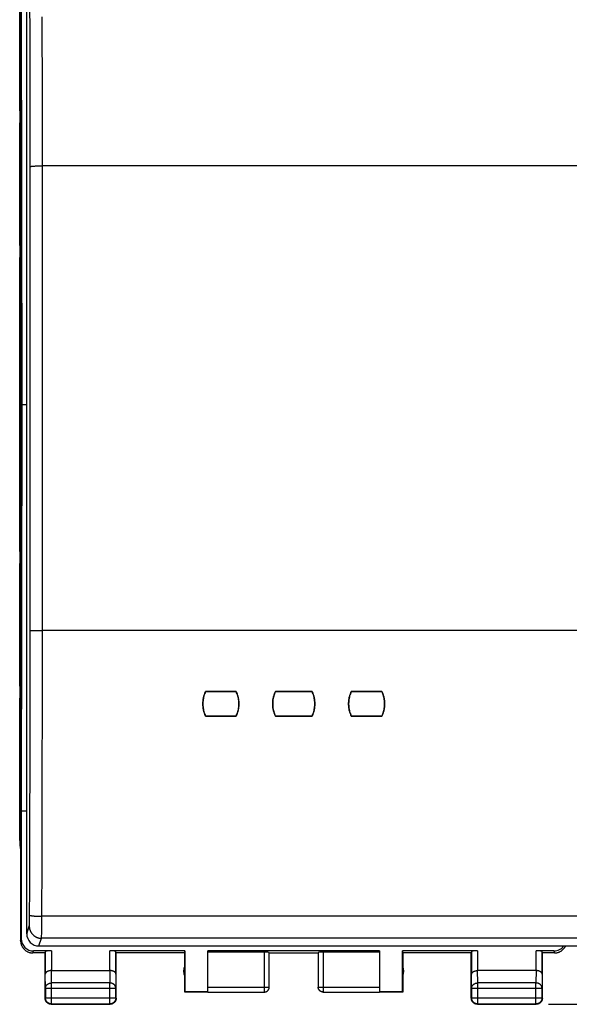
# Model space of a CAD drawing. Units: millimetres. Extents: x 100 to 203, y 80 to 151.
# Drawn here: x 149 to 171, y 80 to 120 of the extents above; entities that cross this region are included whole.
import ezdxf

# ---------------------------------------------------------------- set-up
doc = ezdxf.new("R2010")
doc.units = ezdxf.units.MM
doc.header["$LTSCALE"] = 16.335
doc.layers.get('0').update_dxf_attribs({"linetype": 'CONTINUOUS'})
for name, color, linetype in [('ASSI', 7, 'CONTINUOUS'), ('DRAFT', 7, 'CONTINUOUS'), ('RACCORDO', 7, 'CONTINUOUS')]:
    doc.layers.add(name, color=color, linetype=linetype)
doc.styles.get("Standard").update_dxf_attribs({"font": 'txt', "width": 0.8})
doc.dimstyles.new('DIMSTYLE_1', dxfattribs={"dimtxt": 3, "dimasz": 3, "dimexe": 1.5, "dimexo": 0.5, "dimgap": 0.75, "dimtad": 1, "dimdec": 1, "dimtxsty": 'STANDARD', "dimblk": '_FILLED', "dimblk1": '_FILLED', "dimblk2": '_FILLED', "dimcen": 0.09, "dimadec": 0, "dimazin": 0, "dimtfac": 1, "dimtdec": 1, "dimtofl": 0, "dimtmove": 0, "dimatfit": 3, "dimldrblk": '_FILLED', "dimfxl": 1, "dimtolj": 1, "dimarcsym": 0})
doc.dimstyles.new('DIMSTYLE_2', dxfattribs={"dimtxt": 3, "dimasz": 3, "dimexe": 1.5, "dimexo": 0.5, "dimgap": 0.75, "dimtad": 1, "dimtxsty": 'STANDARD', "dimblk": '_FILLED', "dimblk1": '_FILLED', "dimblk2": '_FILLED', "dimcen": 0.09, "dimadec": 0, "dimazin": 0, "dimtfac": 1, "dimtofl": 0, "dimtmove": 0, "dimatfit": 3, "dimldrblk": '_FILLED', "dimfxl": 1, "dimtolj": 1, "dimarcsym": 0})

# ---------------------------------------------------------------- blocks, each defined once
blk = doc.blocks.new('_FILLED')
at = {"color": 0, "linetype": 'BYBLOCK'}
blk.add_solid([(0, 0), (-1, 0.317), (-1, -0.317)], dxfattribs=at)
blk = doc.blocks.new('*D1')
at = {"color": 7, "linetype": 'CONTINUOUS'}
for p, q in [((148.751, 116.626), (148.751, 138.626)), ((193.589, 127.026), (193.589, 138.626)), ((148.751, 137.126), (171.17, 137.126)), ((193.589, 137.126), (171.17, 137.126))]:
    blk.add_line(p, q, dxfattribs=at)
at = {"color": 7, "linetype": 'CONTINUOUS', "xscale": 3, "yscale": 3, "zscale": 3, "rotation": 180}
blk.add_blockref('_FILLED', (148.751, 137.126), dxfattribs=at)
at = {"color": 7, "linetype": 'CONTINUOUS', "xscale": 3, "yscale": 3, "zscale": 3}
blk.add_blockref('_FILLED', (193.589, 137.126), dxfattribs=at)
at = {"color": 7, "linetype": 'CONTINUOUS', "insert": (171.17, 140.876), "char_height": 3, "width": 13.17857, "attachment_point": 2, "line_spacing_factor": 0.9}
blk.add_mtext('44,8', dxfattribs=at)
blk = doc.blocks.new('*D2')
at = {"color": 7, "linetype": 'CONTINUOUS'}
for p, q in [((170.338, 129.126), (203.089, 129.126)), ((201.589, 129.126), (201.589, 104.626)), ((201.589, 80.126), (201.589, 104.626)), ((170.338, 80.126), (203.089, 80.126))]:
    blk.add_line(p, q, dxfattribs=at)
at = {"color": 7, "linetype": 'CONTINUOUS', "xscale": 3, "yscale": 3, "zscale": 3}
for p, rotation in [((201.589, 129.126), 90), ((201.589, 80.126), 270)]:
    blk.add_blockref('_FILLED', p, dxfattribs=dict(at, rotation=rotation))
at = {"color": 7, "linetype": 'CONTINUOUS', "insert": (197.839, 104.626), "char_height": 3, "width": 7.07143, "attachment_point": 2, "rotation": 90, "line_spacing_factor": 0.9}
blk.add_mtext('49', dxfattribs=at)

msp = doc.modelspace()

# ---------------------------------------------------------------- linework, layer by layer
at = {"color": 7, "linetype": 'CONTINUOUS'}
for p, q in [((148.788, 126.526), (148.788, 82.726)), ((148.815, 121.226), (148.843, 104.626)), ((148.751, 116.626), (148.751, 120.344)), ((148.751, 119.359), (148.779, 119.303)), ((148.788, 119.359), (148.751, 119.359)), ((148.787, 90.95), (148.787, 118.303)), ((148.755, 116.626), (148.766, 116.626)), ((148.751, 111.126), (148.751, 116.126)), ((148.771, 116.126), (148.771, 111.126)), ((148.751, 98.626), (148.751, 110.626)), ((148.755, 110.626), (148.766, 110.626)), ((148.843, 104.626), (148.815, 88.026)), ((148.755, 98.626), (148.766, 98.626)), ((148.751, 93.126), (148.751, 98.126)), ((148.771, 98.126), (148.771, 93.126)), ((148.751, 86.822), (148.751, 92.626)), ((148.755, 92.626), (148.766, 92.626)), ((157.588, 92.901), (156.338, 92.901)), ((157.608, 92.855), (157.588, 92.901)), ((160.688, 92.901), (159.188, 92.901)), ((160.708, 92.855), (160.688, 92.901)), ((163.538, 92.901), (162.288, 92.901)), ((163.558, 92.855), (163.538, 92.901)), ((156.319, 91.944), (156.338, 91.899)), ((157.588, 91.899), (156.338, 91.899)), ((159.169, 91.944), (159.188, 91.899)), ((160.688, 91.899), (159.188, 91.899)), ((162.269, 91.944), (162.288, 91.899)), ((163.538, 91.899), (162.288, 91.899)), ((148.751, 89.894), (148.779, 89.95)), ((148.788, 89.894), (148.751, 89.894)), ((148.815, 88.026), (148.815, 82.805)), ((149.788, 82.226), (149.289, 82.226)), ((150.046, 82.305), (149.315, 82.305)), ((149.788, 80.376), (149.788, 82.226)), ((149.796, 82.292), (149.796, 81.359)), ((155.497, 82.305), (152.431, 82.305)), ((152.681, 81.359), (152.681, 82.292)), ((155.488, 82.226), (152.688, 82.226)), ((152.688, 80.376), (152.688, 82.226)), ((155.488, 82.226), (155.497, 82.305)), ((155.488, 80.626), (155.488, 82.226)), ((155.497, 82.305), (155.497, 80.635)), ((163.438, 82.305), (156.438, 82.305)), ((156.438, 80.635), (156.438, 82.305)), ((158.738, 82.252), (156.438, 82.252)), ((158.938, 80.828), (158.938, 82.242)), ((158.938, 82.226), (160.938, 82.226)), ((160.938, 82.242), (160.938, 80.828)), ((163.438, 82.252), (161.138, 82.252)), ((163.438, 82.305), (163.438, 80.635)), ((167.446, 82.305), (164.38, 82.305)), ((164.38, 82.305), (164.388, 82.226)), ((164.38, 80.635), (164.38, 82.305)), ((167.188, 82.226), (164.388, 82.226)), ((164.388, 82.226), (164.388, 80.626)), ((167.188, 80.376), (167.188, 82.226)), ((167.196, 82.292), (167.196, 81.359)), ((170.562, 82.305), (169.831, 82.305)), ((170.081, 81.359), (170.081, 82.292)), ((170.588, 82.226), (170.088, 82.226)), ((170.088, 80.376), (170.088, 82.226)), ((150.046, 81.504), (152.431, 81.504)), ((169.831, 81.504), (167.446, 81.504)), ((149.801, 80.782), (149.801, 80.389)), ((152.675, 80.389), (152.675, 80.782)), ((155.497, 80.635), (155.488, 80.626)), ((156.438, 80.626), (155.488, 80.626)), ((156.438, 80.635), (155.497, 80.635)), ((156.438, 80.628), (158.738, 80.628)), ((158.938, 80.817), (158.938, 80.828)), ((161.138, 80.628), (163.438, 80.628)), ((164.38, 80.635), (163.438, 80.635)), ((164.388, 80.626), (163.438, 80.626)), ((164.388, 80.626), (164.38, 80.635)), ((167.201, 80.782), (167.201, 80.389)), ((170.075, 80.389), (170.075, 80.782)), ((150.038, 80.126), (152.438, 80.126)), ((150.051, 80.139), (152.425, 80.139)), ((167.438, 80.126), (169.838, 80.126)), ((167.451, 80.139), (169.825, 80.139))]:
    msp.add_line(p, q, dxfattribs=at)
at = {"color": 253, "linetype": 'CONTINUOUS'}
for p, q in [((148.788, 119.303), (148.779, 119.303)), ((148.788, 118.303), (148.787, 118.303)), ((148.771, 116.126), (148.751, 116.126)), ((148.771, 111.126), (148.751, 111.126)), ((148.771, 98.126), (148.751, 98.126)), ((148.771, 93.126), (148.751, 93.126)), ((148.787, 90.95), (148.788, 90.95)), ((148.779, 89.95), (148.788, 89.95)), ((148.789, 82.726), (148.815, 82.805)), ((149.289, 82.226), (149.315, 82.305)), ((150.046, 82.305), (150.046, 81.504)), ((152.431, 81.504), (152.431, 82.305)), ((158.738, 80.628), (158.738, 82.252)), ((161.138, 82.252), (161.138, 80.628)), ((167.446, 82.305), (167.446, 81.504)), ((169.831, 81.504), (169.831, 82.305)), ((170.562, 82.305), (170.588, 82.226)), ((149.801, 80.782), (149.796, 81.359)), ((150.051, 80.998), (150.046, 81.504)), ((152.43, 81.504), (152.425, 80.998)), ((152.681, 81.359), (152.675, 80.782)), ((167.201, 80.782), (167.196, 81.359)), ((167.451, 80.998), (167.446, 81.504)), ((169.83, 81.504), (169.825, 80.998)), ((170.081, 81.359), (170.075, 80.782)), ((152.425, 80.998), (150.051, 80.998)), ((150.051, 80.139), (150.051, 80.998)), ((152.425, 80.139), (152.425, 80.998)), ((169.825, 80.998), (167.451, 80.998)), ((167.451, 80.139), (167.451, 80.998)), ((169.825, 80.139), (169.825, 80.998)), ((149.801, 80.782), (152.675, 80.782)), ((156.438, 80.828), (158.938, 80.828)), ((160.938, 80.828), (163.438, 80.828)), ((160.938, 80.826), (160.938, 80.828)), ((167.201, 80.782), (170.075, 80.782)), ((149.801, 80.389), (149.788, 80.376)), ((149.801, 80.389), (152.675, 80.389)), ((150.051, 80.139), (150.038, 80.126)), ((152.425, 80.139), (152.438, 80.126)), ((152.675, 80.389), (152.688, 80.376)), ((167.201, 80.389), (167.188, 80.376)), ((167.201, 80.389), (170.075, 80.389)), ((167.451, 80.139), (167.438, 80.126)), ((169.825, 80.139), (169.838, 80.126)), ((170.075, 80.389), (170.088, 80.376))]:
    msp.add_line(p, q, dxfattribs=at)
at = {"color": 7, "linetype": 'CONTINUOUS'}
for points in [[(156.338, 92.901), (156.319, 92.855), (156.301, 92.809), (156.285, 92.763), (156.271, 92.716), (156.259, 92.668), (156.249, 92.62), (156.241, 92.571), (156.235, 92.523), (156.231, 92.474), (156.229, 92.424), (156.229, 92.375), (156.231, 92.326), (156.235, 92.277), (156.241, 92.228), (156.249, 92.18), (156.259, 92.132), (156.271, 92.084), (156.285, 92.037), (156.301, 91.99), (156.319, 91.944)], [(157.588, 91.899), (157.608, 91.944), (157.626, 91.99), (157.641, 92.037), (157.655, 92.084), (157.667, 92.132), (157.677, 92.18), (157.685, 92.228), (157.691, 92.277), (157.695, 92.326), (157.697, 92.375), (157.697, 92.425), (157.695, 92.474), (157.691, 92.523), (157.685, 92.572), (157.677, 92.62), (157.667, 92.668), (157.655, 92.716), (157.641, 92.763), (157.626, 92.809), (157.608, 92.855)], [(159.188, 92.901), (159.169, 92.855), (159.151, 92.809), (159.135, 92.763), (159.121, 92.716), (159.109, 92.668), (159.099, 92.62), (159.091, 92.571), (159.085, 92.523), (159.081, 92.474), (159.079, 92.424), (159.079, 92.375), (159.081, 92.326), (159.085, 92.277), (159.091, 92.228), (159.099, 92.18), (159.109, 92.132), (159.121, 92.084), (159.135, 92.037), (159.151, 91.99), (159.169, 91.944)], [(160.688, 91.899), (160.708, 91.944), (160.726, 91.99), (160.741, 92.037), (160.755, 92.084), (160.767, 92.132), (160.777, 92.18), (160.785, 92.228), (160.791, 92.277), (160.795, 92.326), (160.797, 92.375), (160.797, 92.425), (160.795, 92.474), (160.791, 92.523), (160.785, 92.572), (160.777, 92.62), (160.767, 92.668), (160.755, 92.716), (160.741, 92.763), (160.726, 92.809), (160.708, 92.855)], [(162.288, 92.901), (162.269, 92.855), (162.251, 92.809), (162.235, 92.763), (162.221, 92.716), (162.209, 92.668), (162.199, 92.62), (162.191, 92.571), (162.185, 92.523), (162.181, 92.474), (162.179, 92.424), (162.179, 92.375), (162.181, 92.326), (162.185, 92.277), (162.191, 92.228), (162.199, 92.18), (162.209, 92.132), (162.221, 92.084), (162.235, 92.037), (162.251, 91.99), (162.269, 91.944)], [(163.538, 91.899), (163.558, 91.944), (163.576, 91.99), (163.591, 92.037), (163.605, 92.084), (163.617, 92.132), (163.627, 92.18), (163.635, 92.228), (163.641, 92.277), (163.645, 92.326), (163.647, 92.375), (163.647, 92.425), (163.645, 92.474), (163.641, 92.523), (163.635, 92.572), (163.627, 92.62), (163.617, 92.668), (163.605, 92.716), (163.591, 92.763), (163.576, 92.809), (163.558, 92.855)], [(148.788, 82.726), (148.788, 82.708), (148.789, 82.689), (148.791, 82.67), (148.793, 82.652), (148.797, 82.633), (148.8, 82.615), (148.805, 82.597), (148.81, 82.579), (148.816, 82.561), (148.822, 82.544), (148.83, 82.526), (148.837, 82.509), (148.846, 82.493), (148.855, 82.476), (148.864, 82.46), (148.875, 82.445), (148.886, 82.429), (148.897, 82.414), (148.909, 82.4), (148.921, 82.386), (148.934, 82.373), (148.948, 82.36), (148.962, 82.347), (148.976, 82.335), (148.991, 82.324), (149.006, 82.313), (149.022, 82.303), (149.038, 82.293), (149.054, 82.284), (149.071, 82.276), (149.088, 82.268), (149.105, 82.261), (149.123, 82.254), (149.141, 82.248), (149.158, 82.243), (149.177, 82.239), (149.195, 82.235), (149.213, 82.232), (149.232, 82.229), (149.251, 82.228), (149.269, 82.227), (149.288, 82.226)], [(170.589, 82.226), (170.607, 82.227), (170.626, 82.228), (170.645, 82.229), (170.663, 82.232), (170.682, 82.235), (170.7, 82.239), (170.718, 82.243), (170.736, 82.248), (170.754, 82.254), (170.771, 82.261), (170.789, 82.268), (170.805, 82.276), (170.822, 82.284), (170.839, 82.293), (170.855, 82.303), (170.87, 82.313), (170.886, 82.324), (170.901, 82.335), (170.915, 82.347), (170.929, 82.36), (170.942, 82.373), (170.955, 82.386), (170.968, 82.4), (170.98, 82.414), (170.991, 82.429), (171.002, 82.445), (171.012, 82.46), (171.022, 82.476), (171.031, 82.493), (171.039, 82.509)], [(150.046, 81.504), (150.036, 81.503), (150.027, 81.503), (150.017, 81.503), (150.008, 81.502), (149.998, 81.501), (149.989, 81.5), (149.98, 81.498), (149.971, 81.497), (149.962, 81.495), (149.954, 81.493), (149.945, 81.491), (149.937, 81.489), (149.929, 81.486), (149.921, 81.484), (149.913, 81.481), (149.906, 81.478), (149.899, 81.475), (149.892, 81.472), (149.885, 81.469), (149.878, 81.466), (149.872, 81.462), (149.866, 81.459), (149.86, 81.455), (149.854, 81.451), (149.849, 81.447), (149.844, 81.444), (149.839, 81.44), (149.834, 81.435), (149.83, 81.431), (149.826, 81.427), (149.822, 81.423), (149.818, 81.418), (149.815, 81.414), (149.812, 81.41), (149.809, 81.405), (149.806, 81.401), (149.804, 81.396), (149.802, 81.391), (149.8, 81.387), (149.799, 81.382), (149.798, 81.378), (149.797, 81.373), (149.796, 81.368), (149.796, 81.364), (149.796, 81.359)], [(152.681, 81.359), (152.681, 81.364), (152.68, 81.368), (152.68, 81.373), (152.679, 81.378), (152.678, 81.382), (152.676, 81.387), (152.674, 81.391), (152.672, 81.396), (152.67, 81.4), (152.668, 81.405), (152.665, 81.409), (152.662, 81.414), (152.659, 81.418), (152.655, 81.423), (152.651, 81.427), (152.647, 81.431), (152.643, 81.435), (152.638, 81.439), (152.633, 81.444), (152.628, 81.447), (152.623, 81.451), (152.617, 81.455), (152.611, 81.459), (152.605, 81.462), (152.598, 81.466), (152.592, 81.469), (152.585, 81.472), (152.578, 81.475), (152.571, 81.478), (152.563, 81.481), (152.555, 81.484), (152.548, 81.486), (152.539, 81.489), (152.531, 81.491), (152.523, 81.493), (152.514, 81.495), (152.505, 81.497), (152.496, 81.498), (152.487, 81.5), (152.478, 81.501), (152.469, 81.502), (152.459, 81.503), (152.45, 81.503), (152.44, 81.503), (152.43, 81.504)], [(167.196, 81.359), (167.196, 81.364), (167.196, 81.368), (167.197, 81.373), (167.198, 81.378), (167.199, 81.382), (167.2, 81.387), (167.202, 81.391), (167.204, 81.396), (167.206, 81.4), (167.209, 81.405), (167.212, 81.409), (167.215, 81.414), (167.218, 81.418), (167.222, 81.423), (167.226, 81.427), (167.23, 81.431), (167.234, 81.435), (167.239, 81.439), (167.244, 81.444), (167.249, 81.447), (167.254, 81.451), (167.26, 81.455), (167.266, 81.459), (167.272, 81.462), (167.278, 81.466), (167.285, 81.469), (167.292, 81.472), (167.299, 81.475), (167.306, 81.478), (167.313, 81.481), (167.321, 81.484), (167.329, 81.486), (167.337, 81.489), (167.345, 81.491), (167.354, 81.493), (167.362, 81.495), (167.371, 81.497), (167.38, 81.498), (167.389, 81.5), (167.398, 81.501), (167.408, 81.502), (167.417, 81.503), (167.427, 81.503), (167.436, 81.503), (167.446, 81.504)], [(170.081, 81.359), (170.081, 81.364), (170.08, 81.368), (170.08, 81.373), (170.079, 81.378), (170.078, 81.382), (170.076, 81.387), (170.074, 81.391), (170.072, 81.396), (170.07, 81.4), (170.068, 81.405), (170.065, 81.409), (170.062, 81.414), (170.059, 81.418), (170.055, 81.423), (170.051, 81.427), (170.047, 81.431), (170.043, 81.435), (170.038, 81.439), (170.033, 81.444), (170.028, 81.447), (170.023, 81.451), (170.017, 81.455), (170.011, 81.459), (170.005, 81.462), (169.998, 81.466), (169.992, 81.469), (169.985, 81.472), (169.978, 81.475), (169.971, 81.478), (169.963, 81.481), (169.955, 81.484), (169.948, 81.486), (169.939, 81.489), (169.931, 81.491), (169.923, 81.493), (169.914, 81.495), (169.905, 81.497), (169.896, 81.498), (169.887, 81.5), (169.878, 81.501), (169.869, 81.502), (169.859, 81.503), (169.85, 81.503), (169.84, 81.503), (169.83, 81.504)], [(158.738, 80.628), (158.748, 80.628), (158.757, 80.629), (158.767, 80.63), (158.776, 80.632), (158.785, 80.634), (158.795, 80.636), (158.804, 80.639), (158.813, 80.642), (158.821, 80.646), (158.83, 80.65), (158.838, 80.655), (158.846, 80.66), (158.854, 80.665), (158.862, 80.671), (158.869, 80.677), (158.876, 80.683), (158.883, 80.69), (158.889, 80.697), (158.896, 80.704), (158.901, 80.712), (158.907, 80.72), (158.912, 80.728), (158.916, 80.736), (158.92, 80.745), (158.924, 80.754), (158.927, 80.763), (158.93, 80.772), (158.933, 80.781), (158.935, 80.79), (158.936, 80.8), (158.937, 80.809), (158.938, 80.818)], [(158.738, 80.626), (158.747, 80.626), (158.756, 80.627), (158.764, 80.628), (158.773, 80.629), (158.782, 80.631), (158.79, 80.633), (158.798, 80.635), (158.807, 80.638), (158.815, 80.641), (158.823, 80.645), (158.831, 80.649), (158.838, 80.653), (158.846, 80.658), (158.853, 80.662), (158.86, 80.668), (158.867, 80.673), (158.873, 80.679), (158.88, 80.685), (158.886, 80.691), (158.892, 80.698), (158.897, 80.704), (158.902, 80.711), (158.907, 80.719), (158.912, 80.726), (158.916, 80.734), (158.92, 80.742), (158.923, 80.75), (158.926, 80.758), (158.929, 80.766), (158.931, 80.774), (158.934, 80.783), (158.935, 80.791), (158.937, 80.8), (158.938, 80.809), (158.938, 80.817)], [(161.138, 80.626), (161.13, 80.626), (161.121, 80.627), (161.112, 80.628), (161.104, 80.629), (161.095, 80.631), (161.087, 80.633), (161.078, 80.635), (161.07, 80.638), (161.062, 80.641), (161.054, 80.645), (161.046, 80.649), (161.038, 80.653), (161.031, 80.658), (161.024, 80.662), (161.017, 80.668), (161.01, 80.673), (161.003, 80.679), (160.997, 80.685), (160.991, 80.691), (160.985, 80.698), (160.98, 80.704), (160.974, 80.711), (160.97, 80.719), (160.965, 80.726), (160.961, 80.734), (160.957, 80.742), (160.954, 80.75), (160.95, 80.758), (160.948, 80.766), (160.945, 80.774), (160.943, 80.783), (160.941, 80.791), (160.94, 80.8), (160.939, 80.809), (160.938, 80.817), (160.938, 80.826)], [(149.822, 80.251), (149.816, 80.262), (149.811, 80.272), (149.806, 80.283), (149.802, 80.294), (149.798, 80.306), (149.795, 80.317), (149.793, 80.329), (149.791, 80.341), (149.789, 80.352), (149.789, 80.364), (149.788, 80.376)], [(150.051, 80.139), (150.04, 80.14), (150.028, 80.14), (150.016, 80.142), (150.004, 80.144), (149.992, 80.146), (149.981, 80.149), (149.97, 80.153), (149.958, 80.157), (149.948, 80.162), (149.937, 80.167), (149.926, 80.173), (149.916, 80.179), (149.906, 80.186), (149.897, 80.193), (149.888, 80.2), (149.879, 80.208), (149.87, 80.217), (149.862, 80.226), (149.855, 80.235), (149.848, 80.244), (149.841, 80.254), (149.835, 80.264), (149.829, 80.275), (149.824, 80.285), (149.819, 80.296), (149.815, 80.308), (149.812, 80.319), (149.808, 80.33), (149.806, 80.342), (149.804, 80.354), (149.803, 80.366), (149.802, 80.377), (149.801, 80.389)], [(149.913, 80.16), (149.903, 80.166), (149.893, 80.173), (149.884, 80.18), (149.875, 80.187), (149.866, 80.195), (149.857, 80.204), (149.849, 80.212), (149.842, 80.222), (149.835, 80.231), (149.828, 80.241), (149.822, 80.251)], [(150.003, 80.129), (149.991, 80.131), (149.979, 80.133), (149.968, 80.136), (149.957, 80.14), (149.945, 80.144), (149.934, 80.149), (149.924, 80.154), (149.913, 80.16)], [(150.038, 80.126), (150.026, 80.126), (150.015, 80.127), (150.003, 80.129)], [(152.675, 80.389), (152.675, 80.377), (152.674, 80.366), (152.673, 80.354), (152.671, 80.342), (152.668, 80.33), (152.665, 80.319), (152.661, 80.308), (152.657, 80.296), (152.653, 80.285), (152.647, 80.275), (152.642, 80.264), (152.636, 80.254), (152.629, 80.244), (152.622, 80.235), (152.614, 80.226), (152.606, 80.217), (152.598, 80.208), (152.589, 80.2), (152.58, 80.193), (152.57, 80.186), (152.56, 80.179), (152.55, 80.173), (152.54, 80.167), (152.529, 80.162), (152.518, 80.157), (152.507, 80.153), (152.496, 80.149), (152.484, 80.146), (152.473, 80.144), (152.461, 80.142), (152.449, 80.14), (152.437, 80.14), (152.425, 80.139)], [(152.563, 80.16), (152.553, 80.154), (152.542, 80.149), (152.531, 80.144), (152.52, 80.14), (152.509, 80.136), (152.497, 80.133), (152.486, 80.131), (152.474, 80.129), (152.462, 80.127), (152.45, 80.126), (152.438, 80.126)], [(152.655, 80.251), (152.649, 80.241), (152.642, 80.231), (152.635, 80.222), (152.627, 80.212), (152.619, 80.204), (152.611, 80.195), (152.602, 80.187), (152.593, 80.18), (152.583, 80.173), (152.573, 80.166), (152.563, 80.16)], [(152.686, 80.341), (152.684, 80.329), (152.681, 80.317), (152.678, 80.306), (152.675, 80.294), (152.67, 80.283), (152.666, 80.272), (152.661, 80.262), (152.655, 80.251)], [(152.688, 80.376), (152.688, 80.364), (152.687, 80.352), (152.686, 80.341)], [(167.222, 80.251), (167.216, 80.262), (167.211, 80.272), (167.206, 80.283), (167.202, 80.294), (167.198, 80.306), (167.195, 80.317), (167.193, 80.329), (167.191, 80.341), (167.189, 80.352), (167.189, 80.364), (167.188, 80.376)], [(167.451, 80.139), (167.44, 80.14), (167.428, 80.14), (167.416, 80.142), (167.404, 80.144), (167.393, 80.146), (167.381, 80.149), (167.37, 80.153), (167.359, 80.157), (167.348, 80.162), (167.337, 80.167), (167.326, 80.173), (167.316, 80.179), (167.306, 80.186), (167.297, 80.193), (167.288, 80.2), (167.279, 80.208), (167.27, 80.217), (167.262, 80.226), (167.255, 80.235), (167.248, 80.244), (167.241, 80.254), (167.235, 80.264), (167.229, 80.275), (167.224, 80.285), (167.219, 80.296), (167.215, 80.308), (167.212, 80.319), (167.208, 80.33), (167.206, 80.342), (167.204, 80.354), (167.203, 80.366), (167.202, 80.377), (167.201, 80.389)], [(167.313, 80.16), (167.303, 80.166), (167.293, 80.173), (167.284, 80.18), (167.275, 80.187), (167.266, 80.195), (167.257, 80.204), (167.249, 80.212), (167.242, 80.222), (167.235, 80.231), (167.228, 80.241), (167.222, 80.251)], [(167.403, 80.129), (167.391, 80.131), (167.379, 80.133), (167.368, 80.136), (167.357, 80.14), (167.345, 80.144), (167.334, 80.149), (167.324, 80.154), (167.313, 80.16)], [(167.438, 80.126), (167.426, 80.126), (167.415, 80.127), (167.403, 80.129)], [(170.075, 80.389), (170.075, 80.377), (170.074, 80.366), (170.073, 80.354), (170.071, 80.342), (170.068, 80.33), (170.065, 80.319), (170.061, 80.308), (170.057, 80.296), (170.053, 80.285), (170.047, 80.275), (170.042, 80.264), (170.036, 80.254), (170.029, 80.244), (170.022, 80.235), (170.014, 80.226), (170.006, 80.217), (169.998, 80.208), (169.989, 80.2), (169.98, 80.193), (169.97, 80.186), (169.96, 80.179), (169.95, 80.173), (169.94, 80.167), (169.929, 80.162), (169.918, 80.157), (169.907, 80.153), (169.896, 80.149), (169.884, 80.146), (169.872, 80.144), (169.861, 80.142), (169.849, 80.14), (169.837, 80.14), (169.825, 80.139)], [(169.963, 80.16), (169.953, 80.154), (169.942, 80.149), (169.931, 80.144), (169.92, 80.14), (169.909, 80.136), (169.897, 80.133), (169.886, 80.131), (169.874, 80.129), (169.862, 80.127), (169.85, 80.126), (169.838, 80.126)], [(170.055, 80.251), (170.049, 80.241), (170.042, 80.231), (170.035, 80.222), (170.027, 80.212), (170.019, 80.204), (170.011, 80.195), (170.002, 80.187), (169.993, 80.18), (169.983, 80.173), (169.973, 80.166), (169.963, 80.16)], [(170.086, 80.341), (170.084, 80.329), (170.081, 80.317), (170.078, 80.306), (170.075, 80.294), (170.07, 80.283), (170.066, 80.272), (170.061, 80.262), (170.055, 80.251)], [(170.088, 80.376), (170.088, 80.364), (170.087, 80.352), (170.086, 80.341)]]:
    msp.add_lwpolyline(points, dxfattribs=at)
at = {"color": 253, "linetype": 'CONTINUOUS'}
for points in [[(149.801, 80.782), (149.802, 80.792), (149.803, 80.802), (149.804, 80.813), (149.806, 80.823), (149.809, 80.833), (149.812, 80.843), (149.815, 80.853), (149.82, 80.862), (149.824, 80.872), (149.829, 80.881), (149.835, 80.89), (149.841, 80.899), (149.848, 80.907), (149.855, 80.915), (149.863, 80.923), (149.871, 80.931), (149.879, 80.938), (149.888, 80.945), (149.897, 80.952), (149.907, 80.958), (149.916, 80.964), (149.927, 80.969), (149.937, 80.974), (149.948, 80.979), (149.959, 80.983), (149.97, 80.986), (149.981, 80.989), (149.993, 80.992), (150.004, 80.994), (150.016, 80.996), (150.028, 80.997), (150.04, 80.998), (150.051, 80.998)], [(152.675, 80.782), (152.675, 80.792), (152.674, 80.802), (152.673, 80.813), (152.671, 80.823), (152.668, 80.833), (152.665, 80.843), (152.661, 80.853), (152.657, 80.862), (152.652, 80.872), (152.647, 80.881), (152.641, 80.89), (152.635, 80.899), (152.629, 80.907), (152.621, 80.915), (152.614, 80.923), (152.606, 80.931), (152.597, 80.938), (152.589, 80.945), (152.58, 80.952), (152.57, 80.958), (152.56, 80.964), (152.55, 80.969), (152.54, 80.974), (152.529, 80.979), (152.518, 80.983), (152.507, 80.986), (152.496, 80.989), (152.484, 80.992), (152.472, 80.994), (152.461, 80.996), (152.449, 80.997), (152.437, 80.998), (152.425, 80.998)], [(167.201, 80.782), (167.202, 80.792), (167.203, 80.802), (167.204, 80.813), (167.206, 80.823), (167.209, 80.833), (167.212, 80.843), (167.215, 80.853), (167.22, 80.862), (167.224, 80.872), (167.229, 80.881), (167.235, 80.89), (167.241, 80.899), (167.248, 80.907), (167.255, 80.915), (167.263, 80.923), (167.271, 80.931), (167.279, 80.938), (167.288, 80.945), (167.297, 80.952), (167.307, 80.958), (167.316, 80.964), (167.327, 80.969), (167.337, 80.974), (167.348, 80.979), (167.359, 80.983), (167.37, 80.986), (167.381, 80.989), (167.393, 80.992), (167.404, 80.994), (167.416, 80.996), (167.428, 80.997), (167.44, 80.998), (167.451, 80.998)], [(170.075, 80.782), (170.075, 80.792), (170.074, 80.802), (170.073, 80.813), (170.071, 80.823), (170.068, 80.833), (170.065, 80.843), (170.061, 80.853), (170.057, 80.862), (170.052, 80.872), (170.047, 80.881), (170.041, 80.89), (170.035, 80.899), (170.029, 80.907), (170.021, 80.915), (170.014, 80.923), (170.006, 80.931), (169.997, 80.938), (169.989, 80.945), (169.98, 80.952), (169.97, 80.958), (169.96, 80.964), (169.95, 80.969), (169.94, 80.974), (169.929, 80.979), (169.918, 80.983), (169.907, 80.986), (169.896, 80.989), (169.884, 80.992), (169.872, 80.994), (169.861, 80.996), (169.849, 80.997), (169.837, 80.998), (169.825, 80.998)], [(161.138, 80.628), (161.129, 80.628), (161.119, 80.629), (161.11, 80.63), (161.1, 80.632), (161.091, 80.634), (161.082, 80.636), (161.073, 80.639), (161.064, 80.642), (161.055, 80.646), (161.047, 80.65), (161.038, 80.655), (161.03, 80.66), (161.022, 80.665), (161.015, 80.671), (161.007, 80.677), (161, 80.683), (160.994, 80.69), (160.987, 80.697), (160.981, 80.704), (160.975, 80.712), (160.97, 80.72), (160.965, 80.728), (160.961, 80.736), (160.956, 80.745), (160.953, 80.754), (160.949, 80.763), (160.946, 80.772), (160.944, 80.781), (160.942, 80.79), (160.94, 80.799), (160.939, 80.809), (160.939, 80.818)]]:
    msp.add_lwpolyline(points, dxfattribs=at)
at = {"color": 7, "linetype": 'CONTINUOUS'}
for centre, start, end in [((155.938, 81.476), 154.1581, 205.8419), ((163.938, 81.476), 334.1581, 25.8419)]:
    msp.add_arc(centre, 0.5, start, end, dxfattribs=at)
for centre, major_axis, ratio, start_param, end_param in [((148.779, 118.303), (0, 1), 0.008727, -1.570796, -0.017453), ((148.755, 116.126), (0, 0.5), 0.008727, 0, 1.570796), ((148.766, 116.126), (0, 0.5), 0.008727, -1.570796, 0), ((148.755, 111.126), (0, 0.5), 0.008727, -4.712389, -3.141593), ((148.766, 111.126), (0, 0.5), 0.008727, -3.141593, -1.570796), ((148.755, 98.126), (0, 0.5), 0.008727, 0, 1.570796), ((148.766, 98.126), (0, 0.5), 0.008727, -1.570796, 0), ((148.755, 93.126), (0, 0.5), 0.008727, -4.712389, -3.141593), ((148.766, 93.126), (0, 0.5), 0.008727, -3.141593, -1.570796), ((148.779, 90.95), (0, 1), 0.008727, -3.124139, -1.570796), ((150.751, 86.822), (1.848, 0.766), 0.999822, 2.748957, 2.942044), ((149.315, 82.805), (-0.158, -0.475), 0.998478, -1.248833, 0.32105), ((170.561, 82.805), (-0.158, 0.475), 0.998478, -3.462643, -2.524786), ((150.046, 82.292), (0.25, 0), 0.052408, 1.570796, 3.135775), ((152.431, 82.292), (0.25, 0), 0.052408, 0.005818, 1.570796), ((158.738, 82.242), (0.2, 0), 0.052408, 0, 1.570796), ((161.138, 82.242), (0.2, 0), 0.052408, 1.570796, 3.141593), ((167.446, 82.292), (0.25, 0), 0.052408, 1.570796, 3.135775), ((169.831, 82.292), (0.25, 0), 0.052408, 0.005818, 1.570796)]:
    msp.add_ellipse(centre, major_axis=major_axis, ratio=ratio, start_param=start_param, end_param=end_param, dxfattribs=at)
at = {"layer": 'ASSI', "color": 7, "linetype": 'CONTINUOUS'}
for p, q in [((148.751, 116.626), (148.751, 120.344)), ((148.751, 119.359), (148.779, 119.303)), ((148.788, 119.359), (148.751, 119.359)), ((148.787, 90.95), (148.787, 118.303)), ((148.755, 116.626), (148.766, 116.626)), ((148.751, 111.126), (148.751, 116.126)), ((148.771, 116.126), (148.771, 111.126)), ((148.751, 98.626), (148.751, 110.626)), ((148.755, 110.626), (148.766, 110.626)), ((148.755, 98.626), (148.766, 98.626)), ((148.751, 93.126), (148.751, 98.126)), ((148.771, 98.126), (148.771, 93.126)), ((148.751, 86.822), (148.751, 92.626)), ((148.755, 92.626), (148.766, 92.626)), ((148.751, 89.894), (148.779, 89.95)), ((148.788, 89.894), (148.751, 89.894))]:
    msp.add_line(p, q, dxfattribs=at)
at = {"layer": 'ASSI', "color": 253, "linetype": 'CONTINUOUS'}
for p, q in [((148.788, 119.303), (148.779, 119.303)), ((148.771, 116.126), (148.751, 116.126)), ((148.771, 111.126), (148.751, 111.126)), ((148.771, 98.126), (148.751, 98.126)), ((148.771, 93.126), (148.751, 93.126)), ((148.779, 89.95), (148.788, 89.95))]:
    msp.add_line(p, q, dxfattribs=at)
at = {"layer": 'ASSI', "color": 7, "linetype": 'CONTINUOUS'}
for centre, major_axis, ratio, start_param, end_param in [((148.779, 118.303), (0, 1), 0.008727, -1.570796, -0.017453), ((148.755, 116.126), (0, 0.5), 0.008727, 0, 1.570796), ((148.766, 116.126), (0, 0.5), 0.008727, -1.570796, 0), ((148.755, 111.126), (0, 0.5), 0.008727, -4.712389, -3.141593), ((148.766, 111.126), (0, 0.5), 0.008727, -3.141593, -1.570796), ((148.755, 98.126), (0, 0.5), 0.008727, 0, 1.570796), ((148.766, 98.126), (0, 0.5), 0.008727, -1.570796, 0), ((148.755, 93.126), (0, 0.5), 0.008727, -4.712389, -3.141593), ((148.766, 93.126), (0, 0.5), 0.008727, -3.141593, -1.570796), ((148.779, 90.95), (0, 1), 0.008727, -3.124139, -1.570796), ((150.751, 86.822), (1.848, 0.766), 0.999822, 2.748957, 2.942044)]:
    msp.add_ellipse(centre, major_axis=major_axis, ratio=ratio, start_param=start_param, end_param=end_param, dxfattribs=at)
at = {"layer": 'DRAFT', "color": 7, "linetype": 'CONTINUOUS'}
for p, q in [((148.843, 104.626), (149.038, 104.626)), ((156.338, 92.901), (157.588, 92.901)), ((159.188, 92.901), (160.688, 92.901)), ((162.288, 92.901), (163.538, 92.901)), ((156.338, 91.899), (157.588, 91.899)), ((159.188, 91.899), (160.688, 91.899)), ((162.288, 91.899), (163.538, 91.899)), ((148.815, 88.026), (149.038, 88.026))]:
    msp.add_line(p, q, dxfattribs=at)
for points in [[(156.338, 91.899), (156.326, 91.928), (156.314, 91.957), (156.303, 91.986), (156.292, 92.016), (156.283, 92.045), (156.274, 92.075), (156.266, 92.106), (156.258, 92.136), (156.252, 92.167), (156.246, 92.197), (156.241, 92.228), (156.237, 92.259), (156.234, 92.291), (156.232, 92.322), (156.23, 92.353), (156.229, 92.384), (156.229, 92.416), (156.23, 92.447), (156.232, 92.478), (156.234, 92.509), (156.237, 92.541), (156.241, 92.572), (156.246, 92.602), (156.252, 92.633), (156.258, 92.664), (156.266, 92.694), (156.274, 92.724), (156.283, 92.754), (156.292, 92.784), (156.303, 92.814), (156.314, 92.843), (156.326, 92.872), (156.338, 92.901)], [(157.588, 92.901), (157.601, 92.872), (157.613, 92.843), (157.624, 92.814), (157.634, 92.784), (157.644, 92.754), (157.653, 92.724), (157.661, 92.694), (157.668, 92.664), (157.675, 92.633), (157.68, 92.602), (157.685, 92.572), (157.689, 92.541), (157.692, 92.509), (157.695, 92.478), (157.697, 92.447), (157.697, 92.416), (157.697, 92.384), (157.697, 92.353), (157.695, 92.322), (157.692, 92.291), (157.689, 92.259), (157.685, 92.228), (157.68, 92.197), (157.675, 92.167), (157.668, 92.136), (157.661, 92.106), (157.653, 92.075), (157.644, 92.045), (157.634, 92.016), (157.624, 91.986), (157.613, 91.957), (157.601, 91.928), (157.588, 91.899)], [(159.188, 91.899), (159.176, 91.928), (159.164, 91.957), (159.153, 91.986), (159.142, 92.016), (159.133, 92.045), (159.124, 92.075), (159.116, 92.106), (159.108, 92.136), (159.102, 92.167), (159.096, 92.197), (159.091, 92.228), (159.087, 92.259), (159.084, 92.291), (159.082, 92.322), (159.08, 92.353), (159.079, 92.384), (159.079, 92.416), (159.08, 92.447), (159.082, 92.478), (159.084, 92.509), (159.087, 92.541), (159.091, 92.572), (159.096, 92.602), (159.102, 92.633), (159.108, 92.664), (159.116, 92.694), (159.124, 92.724), (159.133, 92.754), (159.142, 92.784), (159.153, 92.814), (159.164, 92.843), (159.176, 92.872), (159.188, 92.901)], [(160.688, 92.901), (160.701, 92.872), (160.713, 92.843), (160.724, 92.814), (160.734, 92.784), (160.744, 92.754), (160.753, 92.724), (160.761, 92.694), (160.768, 92.664), (160.775, 92.633), (160.78, 92.602), (160.785, 92.572), (160.789, 92.541), (160.792, 92.509), (160.795, 92.478), (160.797, 92.447), (160.797, 92.416), (160.797, 92.384), (160.797, 92.353), (160.795, 92.322), (160.792, 92.291), (160.789, 92.259), (160.785, 92.228), (160.78, 92.197), (160.775, 92.167), (160.768, 92.136), (160.761, 92.106), (160.753, 92.075), (160.744, 92.045), (160.734, 92.016), (160.724, 91.986), (160.713, 91.957), (160.701, 91.928), (160.688, 91.899)], [(162.288, 91.899), (162.276, 91.928), (162.264, 91.957), (162.253, 91.986), (162.242, 92.016), (162.233, 92.045), (162.224, 92.075), (162.216, 92.106), (162.208, 92.136), (162.202, 92.167), (162.196, 92.197), (162.191, 92.228), (162.187, 92.259), (162.184, 92.291), (162.182, 92.322), (162.18, 92.353), (162.179, 92.384), (162.179, 92.416), (162.18, 92.447), (162.182, 92.478), (162.184, 92.509), (162.187, 92.541), (162.191, 92.572), (162.196, 92.602), (162.202, 92.633), (162.208, 92.664), (162.216, 92.694), (162.224, 92.724), (162.233, 92.754), (162.242, 92.784), (162.253, 92.814), (162.264, 92.843), (162.276, 92.872), (162.288, 92.901)], [(163.538, 92.901), (163.551, 92.872), (163.563, 92.843), (163.574, 92.814), (163.584, 92.784), (163.594, 92.754), (163.603, 92.724), (163.611, 92.694), (163.618, 92.664), (163.625, 92.633), (163.63, 92.602), (163.635, 92.572), (163.639, 92.541), (163.642, 92.509), (163.645, 92.478), (163.647, 92.447), (163.647, 92.416), (163.647, 92.384), (163.647, 92.353), (163.645, 92.322), (163.642, 92.291), (163.639, 92.259), (163.635, 92.228), (163.63, 92.197), (163.625, 92.167), (163.618, 92.136), (163.611, 92.106), (163.603, 92.075), (163.594, 92.045), (163.584, 92.016), (163.574, 91.986), (163.563, 91.957), (163.551, 91.928), (163.538, 91.899)]]:
    msp.add_lwpolyline(points, dxfattribs=at)
at = {"layer": 'RACCORDO', "color": 7, "linetype": 'CONTINUOUS'}
for p, q in [((149.038, 83.009), (149.038, 126.15)), ((148.788, 86.954), (148.788, 122.298)), ((149.538, 82.509), (192.838, 82.509))]:
    msp.add_line(p, q, dxfattribs=at)
at = {"layer": 'RACCORDO', "color": 253, "linetype": 'CONTINUOUS'}
for p, q in [((149.173, 119.848), (149.171, 120.945)), ((149.674, 119.362), (149.672, 120.466)), ((149.175, 118.75), (149.173, 119.848)), ((149.676, 118.256), (149.674, 119.362)), ((149.177, 117.649), (149.175, 118.75)), ((149.678, 117.149), (149.676, 118.256)), ((149.178, 116.548), (149.177, 117.649)), ((149.679, 116.041), (149.678, 117.149)), ((149.18, 115.445), (149.178, 116.548)), ((149.68, 114.931), (149.679, 116.041)), ((149.18, 114.34), (149.18, 115.445)), ((149.681, 113.112), (149.68, 114.931)), ((149.181, 113.078), (149.18, 114.34)), ((149.337, 114.365), (149.363, 114.367)), ((149.363, 114.367), (149.39, 114.369)), ((149.39, 114.369), (149.419, 114.37)), ((149.419, 114.37), (149.449, 114.371)), ((149.449, 114.371), (149.48, 114.372)), ((149.48, 114.372), (149.512, 114.373)), ((149.512, 114.373), (149.545, 114.374)), ((149.545, 114.374), (149.578, 114.375)), ((149.578, 114.375), (149.612, 114.375)), ((149.612, 114.375), (149.646, 114.375)), ((149.646, 114.375), (149.68, 114.375)), ((192.731, 114.375), (149.68, 114.375)), ((149.182, 109.29), (149.181, 113.078)), ((149.682, 109.32), (149.681, 113.112)), ((149.183, 105.499), (149.182, 109.29)), ((149.682, 105.526), (149.682, 109.32)), ((149.183, 102.972), (149.183, 105.499)), ((149.682, 102.995), (149.682, 105.526)), ((149.181, 96.65), (149.182, 99.179)), ((149.681, 96.667), (149.682, 99.199)), ((149.18, 94.832), (149.181, 96.65)), ((149.68, 94.845), (149.681, 96.667)), ((149.243, 95.393), (149.261, 95.394)), ((149.261, 95.394), (149.28, 95.395)), ((149.28, 95.395), (149.302, 95.396)), ((149.337, 95.397), (149.377, 95.398)), ((149.377, 95.398), (149.419, 95.399)), ((149.419, 95.399), (149.464, 95.4)), ((149.464, 95.4), (149.512, 95.401)), ((149.512, 95.401), (149.561, 95.401)), ((149.561, 95.401), (149.612, 95.401)), ((149.612, 95.401), (149.663, 95.401)), ((192.765, 95.401), (149.663, 95.401)), ((149.179, 93.725), (149.18, 94.832)), ((149.679, 93.731), (149.68, 94.845)), ((149.178, 92.617), (149.179, 93.725)), ((149.678, 92.618), (149.679, 93.731)), ((149.176, 91.51), (149.178, 92.617)), ((149.676, 91.504), (149.678, 92.618)), ((149.174, 90.402), (149.176, 91.51)), ((149.674, 90.39), (149.676, 91.504)), ((149.172, 89.295), (149.174, 90.402)), ((149.672, 89.277), (149.674, 90.39)), ((149.169, 88.188), (149.172, 89.295)), ((149.166, 87.082), (149.169, 88.188)), ((149.664, 86.496), (149.667, 87.608)), ((149.163, 85.977), (149.166, 87.082)), ((149.661, 85.385), (149.664, 86.496)), ((149.159, 84.873), (149.163, 85.977)), ((149.155, 83.729), (149.159, 84.873)), ((149.154, 83.65), (149.155, 83.729)), ((149.423, 83.728), (149.454, 83.726)), ((149.454, 83.726), (149.486, 83.725)), ((149.486, 83.725), (149.519, 83.724)), ((149.519, 83.724), (149.552, 83.723)), ((149.552, 83.723), (149.586, 83.722)), ((149.586, 83.722), (149.62, 83.721)), ((149.62, 83.721), (149.655, 83.721)), ((149.654, 83.456), (149.655, 83.721)), ((192.722, 83.721), (149.655, 83.721)), ((149.038, 83.009), (149.142, 83.32)), ((149.147, 83.371), (149.148, 83.384)), ((149.148, 83.398), (149.149, 83.421)), ((149.148, 83.384), (149.148, 83.398)), ((149.149, 83.421), (149.15, 83.448)), ((149.15, 83.448), (149.151, 83.476)), ((149.151, 83.476), (149.152, 83.518)), ((149.152, 83.518), (149.153, 83.576)), ((149.153, 83.576), (149.154, 83.65)), ((149.652, 83.217), (149.654, 83.456)), ((149.646, 82.899), (149.647, 82.935)), ((149.646, 82.879), (149.646, 82.899)), ((149.647, 82.935), (149.648, 82.991)), ((149.648, 82.991), (149.65, 83.076)), ((149.65, 83.076), (149.652, 83.217)), ((149.538, 82.509), (149.642, 82.821)), ((192.735, 82.821), (149.642, 82.821))]:
    msp.add_line(p, q, dxfattribs=at)
for points in [[(149.18, 114.34), (149.181, 114.342), (149.182, 114.343), (149.184, 114.344), (149.187, 114.345), (149.19, 114.346), (149.194, 114.348), (149.198, 114.349), (149.203, 114.35), (149.208, 114.351), (149.214, 114.352), (149.22, 114.353), (149.227, 114.355), (149.235, 114.356), (149.243, 114.357), (149.252, 114.358), (149.261, 114.359), (149.27, 114.36), (149.28, 114.361), (149.291, 114.362), (149.302, 114.363), (149.313, 114.364), (149.325, 114.365), (149.337, 114.365)], [(149.182, 99.179), (149.182, 100.444), (149.183, 102.972)], [(149.682, 99.199), (149.682, 100.465), (149.682, 102.995)], [(149.18, 95.385), (149.181, 95.386), (149.182, 95.387), (149.184, 95.387), (149.187, 95.388), (149.19, 95.388), (149.194, 95.389), (149.198, 95.389), (149.203, 95.39), (149.208, 95.39), (149.214, 95.391), (149.22, 95.391), (149.227, 95.392), (149.235, 95.393), (149.243, 95.393)], [(149.302, 95.396), (149.325, 95.397), (149.337, 95.397)], [(149.667, 87.608), (149.669, 88.164), (149.672, 89.277)], [(149.655, 83.721), (149.657, 84.276), (149.661, 85.385)], [(149.155, 83.77), (149.156, 83.768), (149.157, 83.767), (149.159, 83.765), (149.161, 83.763), (149.164, 83.762), (149.168, 83.76), (149.172, 83.759), (149.177, 83.757), (149.182, 83.755), (149.188, 83.754), (149.195, 83.752), (149.202, 83.751), (149.209, 83.749), (149.217, 83.748), (149.226, 83.746), (149.235, 83.745), (149.245, 83.743), (149.255, 83.742), (149.265, 83.741), (149.276, 83.739), (149.288, 83.738), (149.3, 83.737), (149.312, 83.736), (149.325, 83.734), (149.338, 83.733), (149.351, 83.732), (149.365, 83.731), (149.379, 83.73), (149.394, 83.729), (149.423, 83.728)], [(149.142, 83.32), (149.143, 83.321), (149.143, 83.323), (149.143, 83.325), (149.144, 83.327), (149.144, 83.33), (149.144, 83.333), (149.145, 83.336), (149.145, 83.34), (149.145, 83.344), (149.146, 83.349), (149.146, 83.354), (149.146, 83.359), (149.147, 83.371)], [(149.142, 83.32), (149.142, 83.302), (149.143, 83.285), (149.145, 83.268), (149.147, 83.251), (149.15, 83.233), (149.153, 83.216), (149.157, 83.199), (149.162, 83.182), (149.167, 83.166), (149.172, 83.149), (149.179, 83.133), (149.185, 83.117), (149.193, 83.101), (149.201, 83.086), (149.209, 83.071), (149.218, 83.056), (149.228, 83.041), (149.238, 83.027), (149.248, 83.013), (149.259, 82.999), (149.271, 82.986), (149.283, 82.974), (149.295, 82.961), (149.308, 82.949), (149.321, 82.938), (149.334, 82.927), (149.348, 82.916), (149.363, 82.906), (149.377, 82.897), (149.392, 82.888), (149.407, 82.879), (149.423, 82.872), (149.439, 82.864), (149.455, 82.857), (149.471, 82.851), (149.488, 82.845), (149.504, 82.84), (149.521, 82.836), (149.538, 82.832), (149.555, 82.828), (149.572, 82.826), (149.59, 82.824), (149.607, 82.822), (149.625, 82.821), (149.642, 82.821)], [(149.642, 82.821), (149.642, 82.823), (149.643, 82.827), (149.643, 82.831), (149.643, 82.835), (149.644, 82.841), (149.644, 82.847), (149.644, 82.854), (149.645, 82.862), (149.646, 82.879)]]:
    msp.add_lwpolyline(points, dxfattribs=at)
at = {"layer": 'RACCORDO', "color": 7, "linetype": 'CONTINUOUS'}
msp.add_ellipse((149.538, 83.009), major_axis=(0.487, 0.115), ratio=0.998468, start_param=2.910248, end_param=4.480359, dxfattribs=at)

# ---------------------------------------------------------------- dimensions: what is measured, and where the dimension line sits
at = {"color": 7, "linetype": 'CONTINUOUS'}
for base, p1, p2, angle, dimstyle, picture, middle in [((148.751, 137.126), (193.589, 126.526), (148.751, 116.126), 180, 'DIMSTYLE_1', '*D1', (170.741, 137.126)), ((201.589, 80.126), (169.838, 129.126), (169.838, 80.126), 270, 'DIMSTYLE_2', '*D2', (201.589, 104.198))]:
    dim = msp.add_linear_dim(base=base, p1=p1, p2=p2, angle=angle, dimstyle=dimstyle, dxfattribs=at)
    dim.commit()
    dim.dimension.update_dxf_attribs({"geometry": picture, "text_midpoint": middle, "dimtype": 160})

doc.saveas('drawing.dxf')
